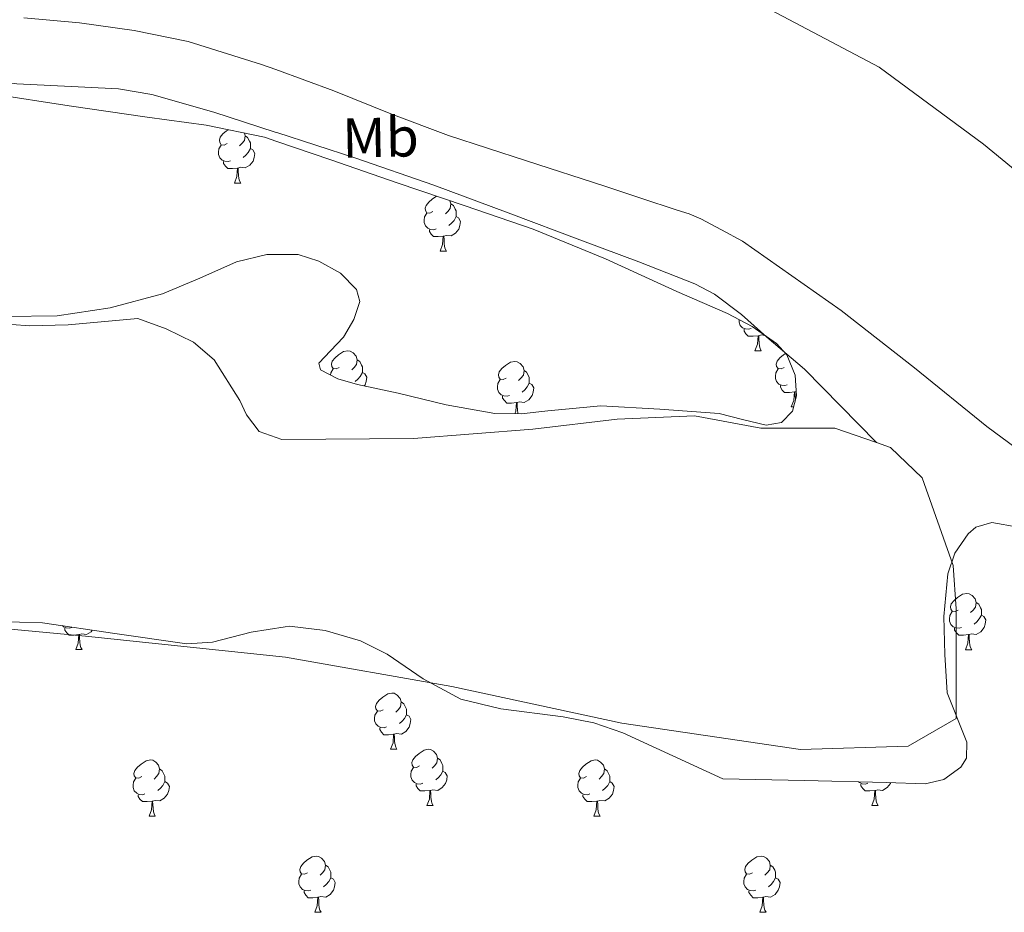
# Model space of a CAD drawing. Units: metres. Extents: x 628582 to 633091, y 4645931 to 4648982.
# Drawn here: x 632629 to 632804, y 4646662 to 4646821 of the extents above; entities that cross this region are included whole.
import ezdxf
from ezdxf.enums import TextEntityAlignment as Align

# ---------------------------------------------------------------- set-up
doc = ezdxf.new("R2010")
doc.units = ezdxf.units.M
doc.header["$MEASUREMENT"] = 0
doc.linetypes.add('TRAZOSX2', pattern=[1.5, 1, -0.5])
for name, color, linetype, lineweight in [('Level 1', 19, 'Continuous', 0), ('Level 11', 142, 'TRAZOSX2', 13), ('Level 13', 5, 'Continuous', 0), ('Level 35', 92, 'Continuous', 0), ('Level 36', 19, 'Continuous', 40), ('Level 37', 92, 'Continuous', 0), ('Level 51', 144, 'Continuous', 13)]:
    doc.layers.add(name, color=color, linetype=linetype, lineweight=lineweight)
doc.styles.add('Arial', font='ARIAL.TTF', dxfattribs={"height": 0.2})

msp = doc.modelspace()

# ---------------------------------------------------------------- linework, layer by layer
at = {"layer": 'Level 1', "color": 19, "linetype": 'Continuous', "lineweight": 0, "ltscale": 0.5}
msp.add_polyline3d([(632480.36, 4646843.47, 236.56), (632487.64, 4646844.66, 237.38), (632522.62, 4646850.41, 235.7), (632550.7, 4646855.03, 236.69), (632549.36, 4646865.92, 237.04), (632542.97, 4646917.95, 236.69), (632550.29, 4646921.24, 236.46), (632560.02, 4646924.44, 236.7), (632563.21, 4646924.4, 236.89), (632568.02, 4646920.3, 237), (632588.74, 4646902.77, 238.25), (632606.31, 4646889.71, 238.25), (632627.07, 4646879.04, 238.18), (632650.88, 4646869.5, 237.7), (632684.71, 4646859.89, 237.26), (632693.83, 4646855.9, 237.19), (632724.72, 4646841.74, 236.65), (632757.51, 4646825.66, 236.39), (632782.19, 4646812.55, 236.44), (632800.77, 4646798.85, 236.57), (632828.06, 4646776.45, 236.23)], dxfattribs=at)
at = {"layer": 'Level 11', "color": 142, "linetype": 'Continuous', "lineweight": 13}
for points in [[(632624.3, 4646766.89, 235.25), (632630.67, 4646766.43, 235.25), (632637.53, 4646766.63, 235.25), (632649.99, 4646767.72, 235.25), (632655.04, 4646765.92, 235.25), (632659.87, 4646763.51, 235.25), (632663.55, 4646760.38, 235.25), (632668.14, 4646753.09, 235.25), (632669.36, 4646750.57, 235.25), (632671.59, 4646747.55, 235.25), (632675.67, 4646746.14, 235.25), (632699.11, 4646746.35, 235.25), (632720.4, 4646748, 235.25), (632735.44, 4646749.76, 235.25), (632749.21, 4646750.38, 235.25), (632761.06, 4646748.15, 235.25), (632774.27, 4646748.19, 235.25), (632781.68, 4646745.59, 235.25)], [(632781.68, 4646745.59, 235.25), (632784.21, 4646744.7, 235.25), (632789.84, 4646739.34, 235.25), (632795.38, 4646723.65, 235.25), (632795.88, 4646715.97, 235.25), (632795.9, 4646696.39, 235.25), (632787.32, 4646691.42, 235.25), (632768.14, 4646690.87, 235.25), (632736.29, 4646695.55, 235.25), (632705.99, 4646702.09, 235.25), (632676.32, 4646707.32, 235.25), (632640.63, 4646711.06, 235), (632610.71, 4646713.84, 235), (632563.36, 4646714.5, 235), (632509.47, 4646723.66, 235), (632446.25, 4646742.95, 235)]]:
    msp.add_polyline3d(points, dxfattribs=at)
at = {"layer": 'Level 13', "color": 5, "linetype": 'Continuous', "lineweight": 0, "ltscale": 0.5}
msp.add_polyline3d([(632589.61, 4646824.11, 234.54), (632598.92, 4646818.63, 234.53), (632608.62, 4646813.61, 234.54), (632613.4, 4646811.89, 234.5), (632620.85, 4646810.48, 234.4), (632628.39, 4646809.58, 234.34), (632640.49, 4646809.03, 234.41), (632646.53, 4646808.73, 234.45), (632652.46, 4646807.72, 234.47), (632663.52, 4646804.53, 234.47), (632674.47, 4646801, 234.47), (632674.75, 4646800.91, 234.47), (632688.66, 4646796.38, 234.47), (632702.76, 4646791.53, 234.47), (632716.02, 4646786.6, 234.47), (632729.26, 4646781.61, 234.47), (632739.29, 4646777.83, 234.47), (632749.29, 4646773.93, 234.47), (632752.82, 4646772.1, 234.47), (632757.6, 4646768.45, 234.47), (632762.15, 4646764.4, 234.47), (632768.84, 4646758.69, 234.48), (632781.68, 4646745.59, 234.49)], dxfattribs=at)
at = {"layer": 'Level 35', "color": 92, "linetype": 'Continuous', "lineweight": 0, "ltscale": 0.5}
for points in [[(632623.84, 4646807.81, 247.27), (632637.73, 4646805.7, 247.27), (632651.61, 4646803.65, 247.27), (632662.17, 4646802.25, 247.27), (632672.54, 4646800.06, 247.27), (632674.78, 4646799.3, 247.27), (632684.4, 4646796.04, 247.27), (632696.22, 4646791.93, 247.27), (632708.35, 4646787.81, 247.27), (632720.48, 4646783.68, 247.27), (632733.38, 4646778.4, 247.27), (632746.08, 4646772.54, 247.27), (632755.09, 4646768.63, 247.27), (632759.5, 4646766.29, 247.27), (632763.87, 4646763.26, 247.27), (632765.69, 4646761.25, 247.27), (632767.2, 4646757.6, 247.27), (632767.45, 4646753.92, 247.27), (632766.72, 4646751.21, 247.27), (632764.77, 4646749.18, 247.27), (632761.99, 4646748.73, 247.27), (632757.82, 4646749.74, 247.27), (632753.63, 4646750.78, 247.27), (632743.07, 4646751.56, 247.27), (632732.51, 4646752.13, 247.27), (632723.07, 4646751.29, 247.27), (632718.35, 4646750.75, 247.27), (632713.63, 4646750.78, 247.27), (632704.98, 4646752.32, 247.27), (632696.41, 4646754.43, 247.27), (632689.11, 4646755.96, 247.27), (632685.62, 4646757, 247.27), (632682.53, 4646758.59, 247.27), (632682.22, 4646759.74, 247.27), (632684.33, 4646761.99, 247.27)], [(632688.94, 4646772.93, 247.27), (632686.08, 4646775.8, 247.27), (632682.27, 4646777.98, 247.27), (632678.58, 4646779.13, 247.27), (632675.11, 4646779.15, 247.27), (632672.95, 4646779.17, 247.27), (632667.55, 4646777.85, 247.27), (632661.02, 4646774.95, 247.27), (632654.37, 4646772.16, 247.27), (632645.05, 4646769.65, 247.27), (632635.61, 4646768.19, 247.27), (632626.37, 4646768.09, 247.27)], [(632684.33, 4646761.99, 247.27), (632686.62, 4646764.41, 247.27), (632688.49, 4646767.58, 247.27), (632689.57, 4646770.75, 247.27), (632688.94, 4646772.93, 247.27)], [(632700.84, 4646703.44, 246.29), (632707.55, 4646699.84, 246.29), (632714.7, 4646698.11, 246.36), (632725.84, 4646696.68, 246.5), (632731.29, 4646695.62, 246.46), (632736.48, 4646693.82, 246.29), (632745.4, 4646689.72, 245.45), (632754.31, 4646685.61, 246.5), (632768.87, 4646685.29, 246.82), (632783.43, 4646684.97, 247.07), (632790.38, 4646684.72, 247.09), (632793.72, 4646685.49, 247.08), (632796.74, 4646687.72, 247.07), (632797.72, 4646689.31, 247.07), (632797.81, 4646692.16, 247.07), (632794.31, 4646700.97, 247.07), (632793.85, 4646707.79, 247.05), (632793.67, 4646714.6, 247.01), (632794.38, 4646722.19, 246.98), (632795.68, 4646725.85, 246.98), (632798.02, 4646729.32, 247.01), (632799.42, 4646730.49, 247.04), (632802.27, 4646731.32, 247.09), (632806.96, 4646730.5, 247.18)], [(632624.68, 4646713.66, 246.29), (632632.99, 4646713.47, 246.29), (632645.86, 4646711.52, 246.29), (632658.72, 4646709.69, 246.29), (632663.3, 4646710.02, 246.29), (632670.16, 4646711.78, 246.29), (632676.23, 4646712.71, 246.29), (632677.02, 4646712.83, 246.29), (632683.38, 4646712.08, 246.29), (632689.69, 4646710.21, 246.29), (632694.41, 4646707.83, 246.29), (632700.84, 4646703.44, 246.29)]]:
    msp.add_polyline3d(points, dxfattribs=at)
at = {"layer": 'Level 36', "color": 92, "linetype": 'Continuous', "lineweight": 0}
for points in [[(632665.89, 4646798.96), (632665.36, 4646798.69), (632664.83, 4646798.75), (632664.57, 4646799.12), (632664.51, 4646799.54), (632664.67, 4646800.06), (632665.15, 4646800.66), (632665.79, 4646801.19), (632666.14, 4646801.41)], [(632668.96, 4646800.82), (632669.08, 4646800.34), (632668.97, 4646799.49), (632668.54, 4646798.96), (632668.12, 4646798.53)], [(632669.08, 4646800.34), (632669.55, 4646800.02), (632669.87, 4646799.38), (632670.03, 4646799.06), (632670.03, 4646798.48), (632670.03, 4646798.06), (632669.66, 4646797.37), (632669.24, 4646796.89), (632668.76, 4646796.47)], [(632666.48, 4646795.88), (632666.05, 4646795.72), (632665.47, 4646795.78), (632664.99, 4646795.99), (632664.57, 4646796.41), (632664.35, 4646797), (632664.35, 4646797.42), (632664.41, 4646798), (632664.83, 4646798.69)], [(632670.03, 4646798.06), (632670.48, 4646797.81), (632670.83, 4646797.19), (632670.72, 4646796.47), (632670.51, 4646795.83), (632669.92, 4646795.09), (632669.13, 4646794.61), (632668.28, 4646794.71), (632667.85, 4646794.58)], [(632667.74, 4646794.58), (632666.85, 4646794.5), (632666, 4646794.5), (632665.58, 4646794.93), (632665.26, 4646795.4), (632665.26, 4646795.72)], [(632667.19, 4646791.9), (632667.63, 4646793.06), (632667.74, 4646794.58), (632667.85, 4646794.58), (632667.88, 4646794), (632667.92, 4646793.31), (632667.99, 4646792.7), (632668.1, 4646792.3), (632668.32, 4646791.9)], [(632667.19, 4646791.9), (632668.32, 4646791.9)], [(632702.58, 4646786.82), (632702.05, 4646786.55), (632701.52, 4646786.61), (632701.26, 4646786.98), (632701.2, 4646787.4), (632701.36, 4646787.92), (632701.84, 4646788.52), (632702.48, 4646789.05), (632703.25, 4646789.55)], [(632705.63, 4646788.73), (632705.77, 4646788.2), (632705.66, 4646787.35), (632705.23, 4646786.82), (632704.81, 4646786.39)], [(632705.77, 4646788.2), (632706.24, 4646787.88), (632706.56, 4646787.24), (632706.72, 4646786.92), (632706.72, 4646786.34), (632706.72, 4646785.92), (632706.35, 4646785.23), (632705.93, 4646784.75), (632705.45, 4646784.33)], [(632703.17, 4646783.74), (632702.74, 4646783.58), (632702.16, 4646783.64), (632701.68, 4646783.85), (632701.26, 4646784.27), (632701.04, 4646784.86), (632701.04, 4646785.28), (632701.1, 4646785.86), (632701.52, 4646786.55)], [(632706.72, 4646785.92), (632707.17, 4646785.67), (632707.52, 4646785.05), (632707.41, 4646784.33), (632707.2, 4646783.69), (632706.61, 4646782.95), (632705.82, 4646782.47), (632704.97, 4646782.57), (632704.54, 4646782.44)], [(632704.43, 4646782.44), (632703.54, 4646782.36), (632702.69, 4646782.36), (632702.27, 4646782.79), (632701.95, 4646783.26), (632701.95, 4646783.58)], [(632703.88, 4646779.76), (632704.32, 4646780.92), (632704.43, 4646782.44), (632704.54, 4646782.44), (632704.57, 4646781.86), (632704.61, 4646781.17), (632704.68, 4646780.56), (632704.79, 4646780.16), (632705.01, 4646779.76)], [(632703.88, 4646779.76), (632705.01, 4646779.76)], [(632759.31, 4646765.97), (632758.88, 4646765.81), (632758.3, 4646765.87), (632757.82, 4646766.08), (632757.4, 4646766.5), (632757.18, 4646767.09), (632757.18, 4646767.51), (632757.18, 4646767.52)], [(632760.57, 4646764.67), (632759.68, 4646764.59), (632758.83, 4646764.59), (632758.41, 4646765.02), (632758.09, 4646765.49), (632758.09, 4646765.81)], [(632760.02, 4646761.99), (632760.46, 4646763.15), (632760.57, 4646764.67), (632760.68, 4646764.67), (632760.71, 4646764.09), (632760.75, 4646763.4), (632760.82, 4646762.79), (632760.93, 4646762.39), (632761.15, 4646761.99)], [(632761.77, 4646764.72), (632761.11, 4646764.8), (632760.68, 4646764.67)], [(632685.87, 4646759.01), (632685.34, 4646758.75), (632684.81, 4646758.8), (632684.55, 4646759.17), (632684.49, 4646759.6), (632684.65, 4646760.12), (632685.13, 4646760.71), (632685.77, 4646761.24), (632686.67, 4646761.83), (632687.41, 4646761.99), (632687.84, 4646761.93), (632688.37, 4646761.62), (632688.9, 4646761.03), (632689.06, 4646760.39), (632688.95, 4646759.54), (632688.52, 4646759.01), (632688.1, 4646758.59)], [(632760.02, 4646761.99), (632761.15, 4646761.99)], [(632689.06, 4646760.39), (632689.53, 4646760.08), (632689.85, 4646759.44), (632690.01, 4646759.12), (632690.01, 4646758.54), (632690.01, 4646758.11), (632689.64, 4646757.42), (632689.22, 4646756.94), (632688.74, 4646756.52)], [(632715.64, 4646757.11), (632715.11, 4646756.84), (632714.58, 4646756.9), (632714.32, 4646757.27), (632714.26, 4646757.69), (632714.42, 4646758.21), (632714.9, 4646758.81), (632715.54, 4646759.34), (632716.44, 4646759.92), (632717.18, 4646760.08), (632717.61, 4646760.03), (632718.14, 4646759.71), (632718.67, 4646759.13), (632718.83, 4646758.49), (632718.72, 4646757.64), (632718.29, 4646757.11), (632717.87, 4646756.68)], [(632765.2, 4646759.01), (632764.67, 4646758.75), (632764.14, 4646758.8), (632763.87, 4646759.17), (632763.82, 4646759.6), (632763.98, 4646760.12), (632764.46, 4646760.71), (632765.09, 4646761.24), (632765.47, 4646761.49)], [(632684.35, 4646757.65), (632684.39, 4646758.06), (632684.81, 4646758.75)], [(632690.01, 4646758.11), (632690.46, 4646757.86), (632690.81, 4646757.25), (632690.7, 4646756.52), (632690.49, 4646755.88), (632690.34, 4646755.7)], [(632718.83, 4646758.49), (632719.3, 4646758.17), (632719.62, 4646757.53), (632719.78, 4646757.21), (632719.78, 4646756.63), (632719.78, 4646756.21), (632719.41, 4646755.52), (632718.99, 4646755.04), (632718.51, 4646754.62)], [(632765.78, 4646755.93), (632765.36, 4646755.77), (632764.77, 4646755.83), (632764.3, 4646756.04), (632763.87, 4646756.47), (632763.66, 4646757.05), (632763.66, 4646757.47), (632763.71, 4646758.06), (632764.14, 4646758.75)], [(632716.23, 4646754.03), (632715.8, 4646753.87), (632715.22, 4646753.93), (632714.74, 4646754.14), (632714.32, 4646754.56), (632714.1, 4646755.15), (632714.1, 4646755.57), (632714.16, 4646756.15), (632714.58, 4646756.84)], [(632719.78, 4646756.21), (632720.23, 4646755.96), (632720.58, 4646755.34), (632720.47, 4646754.62), (632720.26, 4646753.98), (632719.67, 4646753.24), (632718.88, 4646752.76), (632718.03, 4646752.86), (632717.6, 4646752.73)], [(632767.04, 4646754.64), (632766.15, 4646754.55), (632765.31, 4646754.55), (632764.88, 4646754.98), (632764.56, 4646755.46), (632764.56, 4646755.77)], [(632766.5, 4646751.95), (632766.93, 4646753.11), (632767.04, 4646754.64), (632767.15, 4646754.64), (632767.19, 4646754.05), (632767.22, 4646753.37), (632767.25, 4646753.15)], [(632767.4, 4646754.71), (632767.15, 4646754.64)], [(632717.49, 4646752.73), (632716.6, 4646752.65), (632715.75, 4646752.65), (632715.33, 4646753.08), (632715.01, 4646753.55), (632715.01, 4646753.87)], [(632717.21, 4646750.75), (632717.38, 4646751.21), (632717.49, 4646752.73), (632717.6, 4646752.73), (632717.63, 4646752.15), (632717.67, 4646751.46), (632717.74, 4646750.85), (632717.77, 4646750.75)], [(632766.5, 4646751.95), (632766.92, 4646751.95)], [(632796.25, 4646715.71), (632795.72, 4646715.45), (632795.19, 4646715.51), (632794.93, 4646715.87), (632794.87, 4646716.3), (632795.03, 4646716.82), (632795.51, 4646717.41), (632796.15, 4646717.95), (632797.05, 4646718.53), (632797.79, 4646718.69), (632798.22, 4646718.63), (632798.75, 4646718.32), (632799.28, 4646717.73), (632799.44, 4646717.09), (632799.33, 4646716.25), (632798.9, 4646715.71), (632798.48, 4646715.29)], [(632799.44, 4646717.09), (632799.91, 4646716.78), (632800.23, 4646716.14), (632800.39, 4646715.82), (632800.39, 4646715.24), (632800.39, 4646714.81), (632800.02, 4646714.13), (632799.6, 4646713.65), (632799.12, 4646713.23)], [(632796.84, 4646712.63), (632796.41, 4646712.47), (632795.83, 4646712.53), (632795.35, 4646712.75), (632794.93, 4646713.17), (632794.71, 4646713.75), (632794.71, 4646714.17), (632794.77, 4646714.76), (632795.19, 4646715.45)], [(632800.39, 4646714.81), (632800.84, 4646714.57), (632801.19, 4646713.95), (632801.08, 4646713.23), (632800.87, 4646712.59), (632800.28, 4646711.85), (632799.49, 4646711.37), (632798.64, 4646711.47), (632798.21, 4646711.34)], [(632638.18, 4646712.64), (632637.76, 4646712.48), (632637.18, 4646712.54), (632636.7, 4646712.75), (632636.51, 4646712.94)], [(632639.44, 4646711.34), (632638.56, 4646711.26), (632637.71, 4646711.26), (632637.28, 4646711.69), (632636.96, 4646712.16), (632636.96, 4646712.48)], [(632798.1, 4646711.34), (632797.21, 4646711.25), (632796.36, 4646711.25), (632795.94, 4646711.69), (632795.62, 4646712.16), (632795.62, 4646712.47)], [(632638.9, 4646708.66), (632639.34, 4646709.82), (632639.44, 4646711.34), (632639.56, 4646711.34), (632639.59, 4646710.76), (632639.62, 4646710.07), (632639.7, 4646709.46), (632639.81, 4646709.06), (632640.02, 4646708.66)], [(632641.85, 4646712.13), (632641.63, 4646711.85), (632640.84, 4646711.37), (632639.98, 4646711.47), (632639.56, 4646711.34)], [(632797.55, 4646708.65), (632797.99, 4646709.81), (632798.1, 4646711.34), (632798.21, 4646711.34), (632798.24, 4646710.75), (632798.28, 4646710.07), (632798.35, 4646709.45), (632798.46, 4646709.05), (632798.68, 4646708.65)], [(632638.9, 4646708.66), (632640.02, 4646708.66)], [(632797.55, 4646708.65), (632798.68, 4646708.65)], [(632693.74, 4646697.95), (632693.21, 4646697.68), (632692.68, 4646697.74), (632692.41, 4646698.11), (632692.36, 4646698.53), (632692.52, 4646699.05), (632693, 4646699.65), (632693.63, 4646700.18), (632694.53, 4646700.76), (632695.28, 4646700.92), (632695.7, 4646700.87), (632696.23, 4646700.55), (632696.76, 4646699.97), (632696.92, 4646699.33), (632696.81, 4646698.48), (632696.39, 4646697.95), (632695.97, 4646697.52)], [(632696.92, 4646699.33), (632697.4, 4646699.01), (632697.71, 4646698.37), (632697.87, 4646698.05), (632697.87, 4646697.47), (632697.87, 4646697.05), (632697.5, 4646696.36), (632697.08, 4646695.88), (632696.6, 4646695.46)], [(632694.32, 4646694.87), (632693.9, 4646694.71), (632693.31, 4646694.77), (632692.84, 4646694.98), (632692.41, 4646695.4), (632692.2, 4646695.99), (632692.2, 4646696.41), (632692.25, 4646696.99), (632692.68, 4646697.68)], [(632697.87, 4646697.05), (632698.33, 4646696.8), (632698.67, 4646696.18), (632698.56, 4646695.46), (632698.35, 4646694.82), (632697.77, 4646694.08), (632696.97, 4646693.6), (632696.12, 4646693.7), (632695.69, 4646693.57)], [(632695.58, 4646693.57), (632694.69, 4646693.49), (632693.85, 4646693.49), (632693.42, 4646693.92), (632693.1, 4646694.39), (632693.1, 4646694.71)], [(632695.04, 4646690.89), (632695.47, 4646692.05), (632695.58, 4646693.57), (632695.69, 4646693.57), (632695.73, 4646692.99), (632695.76, 4646692.3), (632695.83, 4646691.69), (632695.95, 4646691.29), (632696.16, 4646690.89)], [(632695.04, 4646690.89), (632696.16, 4646690.89)], [(632700.21, 4646687.91), (632699.68, 4646687.65), (632699.15, 4646687.7), (632698.89, 4646688.07), (632698.83, 4646688.5), (632698.99, 4646689.02), (632699.47, 4646689.61), (632700.11, 4646690.14), (632701.01, 4646690.73), (632701.75, 4646690.89), (632702.18, 4646690.83), (632702.71, 4646690.52), (632703.24, 4646689.93), (632703.4, 4646689.29), (632703.29, 4646688.44), (632702.86, 4646687.91), (632702.44, 4646687.49)], [(632650.66, 4646686.01), (632650.13, 4646685.74), (632649.6, 4646685.8), (632649.33, 4646686.17), (632649.28, 4646686.59), (632649.44, 4646687.11), (632649.92, 4646687.71), (632650.55, 4646688.24), (632651.45, 4646688.82), (632652.2, 4646688.98), (632652.62, 4646688.93), (632653.15, 4646688.61), (632653.68, 4646688.03), (632653.84, 4646687.39), (632653.73, 4646686.54), (632653.31, 4646686.01), (632652.89, 4646685.58)], [(632703.4, 4646689.29), (632703.87, 4646688.98), (632704.19, 4646688.34), (632704.35, 4646688.02), (632704.35, 4646687.44), (632704.35, 4646687.01), (632703.98, 4646686.32), (632703.56, 4646685.84), (632703.08, 4646685.42)], [(632729.99, 4646686.01), (632729.46, 4646685.74), (632728.93, 4646685.8), (632728.66, 4646686.17), (632728.61, 4646686.59), (632728.77, 4646687.11), (632729.25, 4646687.71), (632729.88, 4646688.24), (632730.78, 4646688.82), (632731.53, 4646688.98), (632731.95, 4646688.93), (632732.48, 4646688.61), (632733.01, 4646688.03), (632733.17, 4646687.39), (632733.06, 4646686.54), (632732.64, 4646686.01), (632732.22, 4646685.58)], [(632653.84, 4646687.39), (632654.32, 4646687.07), (632654.63, 4646686.43), (632654.79, 4646686.11), (632654.79, 4646685.53), (632654.79, 4646685.11), (632654.42, 4646684.42), (632654, 4646683.94), (632653.52, 4646683.52)], [(632700.8, 4646684.83), (632700.37, 4646684.67), (632699.79, 4646684.73), (632699.31, 4646684.94), (632698.89, 4646685.37), (632698.67, 4646685.95), (632698.67, 4646686.37), (632698.73, 4646686.96), (632699.15, 4646687.65)], [(632704.35, 4646687.01), (632704.8, 4646686.76), (632705.15, 4646686.15), (632705.04, 4646685.42), (632704.83, 4646684.78), (632704.24, 4646684.04), (632703.45, 4646683.56), (632702.6, 4646683.67), (632702.17, 4646683.54)], [(632733.17, 4646687.39), (632733.65, 4646687.07), (632733.96, 4646686.43), (632734.12, 4646686.11), (632734.12, 4646685.53), (632734.12, 4646685.11), (632733.75, 4646684.42), (632733.33, 4646683.94), (632732.85, 4646683.52)], [(632651.24, 4646682.93), (632650.82, 4646682.77), (632650.23, 4646682.83), (632649.76, 4646683.04), (632649.33, 4646683.46), (632649.12, 4646684.05), (632649.12, 4646684.47), (632649.17, 4646685.05), (632649.6, 4646685.74)], [(632654.79, 4646685.11), (632655.25, 4646684.86), (632655.59, 4646684.24), (632655.48, 4646683.52), (632655.27, 4646682.88), (632654.69, 4646682.14), (632653.89, 4646681.66), (632653.04, 4646681.76), (632652.61, 4646681.63)], [(632702.06, 4646683.54), (632701.17, 4646683.45), (632700.32, 4646683.45), (632699.9, 4646683.88), (632699.58, 4646684.36), (632699.58, 4646684.67)], [(632730.57, 4646682.93), (632730.15, 4646682.77), (632729.56, 4646682.83), (632729.09, 4646683.04), (632728.66, 4646683.46), (632728.45, 4646684.05), (632728.45, 4646684.47), (632728.5, 4646685.05), (632728.93, 4646685.74)], [(632734.12, 4646685.11), (632734.58, 4646684.86), (632734.92, 4646684.24), (632734.81, 4646683.52), (632734.6, 4646682.88), (632734.02, 4646682.14), (632733.22, 4646681.66), (632732.37, 4646681.76), (632731.94, 4646681.63)], [(632780.13, 4646684.83), (632779.7, 4646684.67), (632779.12, 4646684.73), (632778.64, 4646684.94), (632778.5, 4646685.08)], [(632781.39, 4646683.54), (632780.5, 4646683.45), (632779.65, 4646683.45), (632779.23, 4646683.88), (632778.91, 4646684.36), (632778.91, 4646684.67)], [(632784.21, 4646684.94), (632784.16, 4646684.78), (632783.57, 4646684.04), (632782.78, 4646683.56), (632781.93, 4646683.67), (632781.5, 4646683.54)], [(632652.5, 4646681.63), (632651.61, 4646681.55), (632650.77, 4646681.55), (632650.34, 4646681.98), (632650.02, 4646682.45), (632650.02, 4646682.77)], [(632701.51, 4646680.85), (632701.95, 4646682.01), (632702.06, 4646683.54), (632702.17, 4646683.54), (632702.2, 4646682.95), (632702.24, 4646682.27), (632702.31, 4646681.65), (632702.42, 4646681.25), (632702.64, 4646680.85)], [(632731.83, 4646681.63), (632730.94, 4646681.55), (632730.1, 4646681.55), (632729.67, 4646681.98), (632729.35, 4646682.45), (632729.35, 4646682.77)], [(632780.84, 4646680.85), (632781.28, 4646682.01), (632781.39, 4646683.54), (632781.5, 4646683.54), (632781.53, 4646682.95), (632781.57, 4646682.27), (632781.64, 4646681.65), (632781.75, 4646681.25), (632781.97, 4646680.85)], [(632651.96, 4646678.95), (632652.39, 4646680.11), (632652.5, 4646681.63), (632652.61, 4646681.63), (632652.65, 4646681.05), (632652.68, 4646680.36), (632652.75, 4646679.75), (632652.87, 4646679.35), (632653.08, 4646678.95)], [(632701.51, 4646680.85), (632702.64, 4646680.85)], [(632731.29, 4646678.95), (632731.72, 4646680.11), (632731.83, 4646681.63), (632731.94, 4646681.63), (632731.98, 4646681.05), (632732.01, 4646680.36), (632732.08, 4646679.75), (632732.2, 4646679.35), (632732.41, 4646678.95)], [(632780.84, 4646680.85), (632781.97, 4646680.85)], [(632651.96, 4646678.95), (632653.08, 4646678.95)], [(632731.29, 4646678.95), (632732.41, 4646678.95)], [(632680.24, 4646668.86), (632679.71, 4646668.6), (632679.18, 4646668.65), (632678.91, 4646669.02), (632678.86, 4646669.45), (632679.02, 4646669.97), (632679.5, 4646670.56), (632680.13, 4646671.09), (632681.03, 4646671.68), (632681.78, 4646671.84), (632682.2, 4646671.78), (632682.73, 4646671.47), (632683.26, 4646670.88), (632683.42, 4646670.24), (632683.31, 4646669.39), (632682.89, 4646668.86), (632682.47, 4646668.44)], [(632759.56, 4646668.86), (632759.03, 4646668.6), (632758.5, 4646668.65), (632758.24, 4646669.02), (632758.18, 4646669.45), (632758.34, 4646669.97), (632758.82, 4646670.56), (632759.46, 4646671.09), (632760.36, 4646671.68), (632761.1, 4646671.84), (632761.53, 4646671.78), (632762.06, 4646671.47), (632762.59, 4646670.88), (632762.75, 4646670.24), (632762.64, 4646669.39), (632762.21, 4646668.86), (632761.79, 4646668.44)], [(632680.82, 4646665.78), (632680.4, 4646665.62), (632679.81, 4646665.68), (632679.34, 4646665.89), (632678.91, 4646666.32), (632678.7, 4646666.9), (632678.7, 4646667.32), (632678.75, 4646667.91), (632679.18, 4646668.6)], [(632683.42, 4646670.24), (632683.9, 4646669.93), (632684.21, 4646669.29), (632684.37, 4646668.97), (632684.37, 4646668.39), (632684.37, 4646667.96), (632684, 4646667.27), (632683.58, 4646666.79), (632683.1, 4646666.37)], [(632760.15, 4646665.78), (632759.72, 4646665.62), (632759.14, 4646665.68), (632758.66, 4646665.89), (632758.24, 4646666.32), (632758.02, 4646666.9), (632758.02, 4646667.32), (632758.08, 4646667.91), (632758.5, 4646668.6)], [(632762.75, 4646670.24), (632763.22, 4646669.93), (632763.54, 4646669.29), (632763.7, 4646668.97), (632763.7, 4646668.39), (632763.7, 4646667.96), (632763.33, 4646667.27), (632762.91, 4646666.79), (632762.43, 4646666.37)], [(632684.37, 4646667.96), (632684.83, 4646667.71), (632685.17, 4646667.1), (632685.06, 4646666.37), (632684.85, 4646665.73), (632684.27, 4646664.99), (632683.47, 4646664.51), (632682.62, 4646664.62), (632682.19, 4646664.49)], [(632763.7, 4646667.96), (632764.15, 4646667.71), (632764.5, 4646667.1), (632764.39, 4646666.37), (632764.18, 4646665.73), (632763.59, 4646664.99), (632762.8, 4646664.51), (632761.95, 4646664.62), (632761.52, 4646664.49)], [(632682.08, 4646664.49), (632681.19, 4646664.4), (632680.35, 4646664.4), (632679.92, 4646664.83), (632679.6, 4646665.31), (632679.6, 4646665.62)], [(632761.41, 4646664.49), (632760.52, 4646664.4), (632759.67, 4646664.4), (632759.25, 4646664.83), (632758.93, 4646665.31), (632758.93, 4646665.62)], [(632681.54, 4646661.8), (632681.97, 4646662.96), (632682.08, 4646664.49), (632682.19, 4646664.49), (632682.23, 4646663.9), (632682.26, 4646663.22), (632682.33, 4646662.6), (632682.45, 4646662.2), (632682.66, 4646661.8)], [(632760.86, 4646661.8), (632761.3, 4646662.96), (632761.41, 4646664.49), (632761.52, 4646664.49), (632761.55, 4646663.9), (632761.59, 4646663.22), (632761.66, 4646662.6), (632761.77, 4646662.2), (632761.99, 4646661.8)], [(632681.54, 4646661.8), (632682.66, 4646661.8)], [(632760.86, 4646661.8), (632761.99, 4646661.8)]]:
    msp.add_lwpolyline(points, dxfattribs=at)
msp.add_polyline3d([(632629.61, 4646821.37, 236.85), (632639.59, 4646820.47, 236.82), (632649.3, 4646819.11, 236.85), (632658.92, 4646817.15, 236.88), (632672.03, 4646813.07, 236.89), (632674.56, 4646812.14, 236.89), (632684.91, 4646808.38, 236.88), (632695.11, 4646804.28, 236.84), (632705.39, 4646800.38, 236.82), (632719.3, 4646795.86, 236.82), (632733.23, 4646791.35, 236.82), (632739.69, 4646789.22, 236.82), (632746.15, 4646787.07, 236.82), (632748.3, 4646786.39, 236.82), (632750.38, 4646785.53, 236.82), (632754.07, 4646783.54, 236.82), (632757.77, 4646781.55, 236.82), (632766.57, 4646775.37, 236.82), (632775.37, 4646769.19, 236.82), (632788.45, 4646758.94, 236.92), (632801.35, 4646748.46, 237.07), (632811.83, 4646740.75, 237.13)], dxfattribs=at)
at = {"layer": 'Level 51', "color": 144, "linetype": 'Continuous', "lineweight": 13}
msp.add_polyline3d([(632624.3, 4646766.89, 235.25), (632630.67, 4646766.43, 235.25), (632637.53, 4646766.63, 235.25), (632649.99, 4646767.72, 235.25), (632655.04, 4646765.92, 235.25), (632659.87, 4646763.51, 235.25), (632663.55, 4646760.38, 235.25), (632668.14, 4646753.09, 235.25), (632669.36, 4646750.57, 235.25), (632671.59, 4646747.55, 235.25), (632675.67, 4646746.14, 235.25), (632699.11, 4646746.35, 235.25), (632720.4, 4646748, 235.25), (632735.44, 4646749.76, 235.25), (632749.21, 4646750.38, 235.25), (632761.06, 4646748.15, 235.25), (632774.27, 4646748.19, 235.25), (632781.68, 4646745.59, 235.25), (632784.21, 4646744.7, 235.25), (632789.84, 4646739.34, 235.25), (632795.38, 4646723.65, 235.25), (632795.88, 4646715.97, 235.25), (632795.9, 4646696.39, 235.25), (632787.32, 4646691.42, 235.25), (632768.14, 4646690.87, 235.25), (632736.29, 4646695.55, 235.25), (632705.99, 4646702.09, 235.25), (632676.32, 4646707.32, 235.25), (632640.63, 4646711.06, 235), (632610.71, 4646713.84, 235)], dxfattribs=at)

# ---------------------------------------------------------------- texts
at = {"layer": 'Level 37', "color": 92, "linetype": 'Continuous', "lineweight": 0, "style": 'Arial'}
msp.add_text('Mb', height=7, rotation=1.11, dxfattribs=at).set_placement((632693.24, 4646800.05, 236.69), align=Align.MIDDLE_CENTER)

doc.saveas('drawing.dxf')
